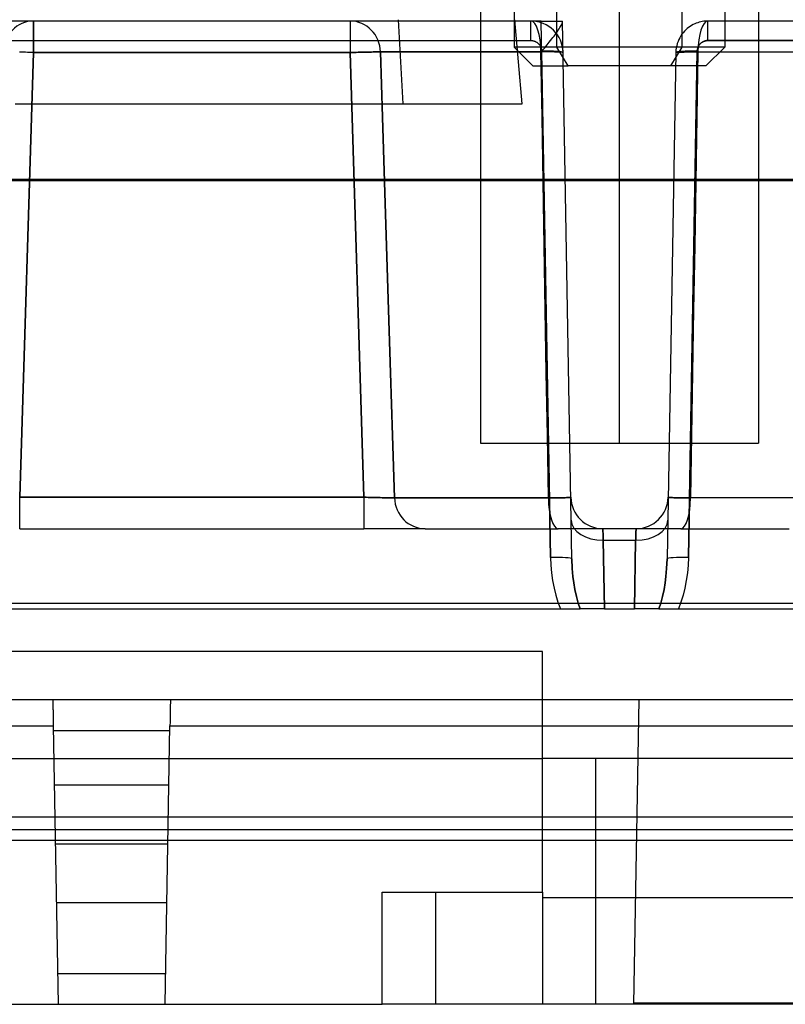
# Model space of a CAD drawing. Units: millimetres. Extents: x -99.5 to -10.3, y -7.6 to 57.6.
# Drawn here: x -59.2 to -41, y -7.6 to 15.8 of the extents above; entities that cross this region are included whole.
import ezdxf

# ---------------------------------------------------------------- set-up
doc = ezdxf.new("R2010")
doc.units = ezdxf.units.MM
doc.layers.add('MAIN-1', color=7, linetype='Continuous')
doc.layers.add('MAIN-2', color=7, linetype='Continuous')

msp = doc.modelspace()

# ---------------------------------------------------------------- linework, layer by layer
at = {"layer": 'MAIN-1'}
for p, q in [((-86.469, 11.983), (-23.604, 11.983)), ((-85.834, 11.956), (-24.345, 11.956)), ((-23.818, 1.904), (-86.36, 1.904)), ((-46.758, 0.759), (-67.23, 0.759)), ((-46.758, -4.956), (-46.758, 0.759)), ((-67.23, -1.781), (-46.758, -1.781)), ((-46.758, -3.178), (-67.23, -3.178)), ((-67.23, -3.469), (-46.758, -3.469)), ((-67.23, -3.723), (-46.758, -3.723)), ((-50.568, -7.623), (-50.568, -4.956)), ((-50.568, -4.956), (-46.758, -4.956)), ((-63.42, -7.623), (-50.568, -7.623)), ((-14.703, -7.623), (-50.568, -7.623))]:
    msp.add_line(p, q, dxfattribs=at)
at = {"layer": 'MAIN-2'}
for p, q in [((-47.429, 31.479), (-47.429, 15.124)), ((-46.415, 15.124), (-46.415, 31.479)), ((-43.443, 15.124), (-43.443, 31.479)), ((-42.429, 31.479), (-42.429, 15.124)), ((-48.231, 17.777), (-48.231, 5.712)), ((-44.929, 5.712), (-44.929, 17.777)), ((-44.929, 5.712), (-44.929, 17.777)), ((-41.627, 17.777), (-41.627, 5.712)), ((-46.79, 15.745), (-63.388, 15.745)), ((-58.85, 14.996), (-58.85, 15.745)), ((-58.85, 15.745), (-58.85, 14.996)), ((-51.328, 15.745), (-51.328, 14.996)), ((-51.328, 15.745), (-51.328, 14.996)), ((-50.187, 15.777), (-50.075, 13.777)), ((-47.239, 13.777), (-47.414, 15.777)), ((-47.031, 15.281), (-47.031, 15.745)), ((-47.031, 15.745), (-47.031, 15.745)), ((-46.567, 2.998), (-46.79, 15.745)), ((-46.79, 15.745), (-46.767, 15.745)), ((-46.767, 15.745), (-46.743, 15.745)), ((-46.743, 15.745), (-46.719, 15.745)), ((-46.719, 15.745), (-46.695, 15.745)), ((-46.695, 15.745), (-46.67, 15.745)), ((-46.67, 15.745), (-46.646, 15.745)), ((-46.646, 15.745), (-46.621, 15.745)), ((-46.621, 15.745), (-46.597, 15.745)), ((-46.597, 15.745), (-46.573, 15.745)), ((-46.573, 15.745), (-46.55, 15.745)), ((-46.55, 15.745), (-46.526, 15.745)), ((-46.526, 15.745), (-46.504, 15.745)), ((-46.504, 15.745), (-46.482, 15.745)), ((-46.482, 15.745), (-46.461, 15.745)), ((-46.461, 15.745), (-46.441, 15.745)), ((-46.441, 15.745), (-46.422, 15.745)), ((-46.422, 15.745), (-46.404, 15.745)), ((-46.404, 15.745), (-46.387, 15.745)), ((-46.387, 15.745), (-46.371, 15.745)), ((-46.371, 15.745), (-46.356, 15.745)), ((-46.356, 15.745), (-46.343, 15.745)), ((-46.343, 15.745), (-46.331, 15.745)), ((-46.331, 15.745), (-46.321, 15.745)), ((-46.321, 15.745), (-46.311, 15.745)), ((-46.311, 15.745), (-46.304, 15.745)), ((-46.304, 15.745), (-46.297, 15.745)), ((-46.302, 15.663), (-46.293, 15.683)), ((-46.297, 15.745), (-46.292, 15.745)), ((-46.293, 15.683), (-46.287, 15.7)), ((-46.292, 15.745), (-46.288, 15.745)), ((-46.288, 15.745), (-46.285, 15.745)), ((-46.287, 15.7), (-46.283, 15.714)), ((-46.285, 15.745), (-46.283, 15.745)), ((-46.283, 15.745), (-46.283, 15.745)), ((-46.283, 15.745), (-46.283, 15.745)), ((-46.06, 2.962), (-46.283, 15.745)), ((-46.283, 15.714), (-46.282, 15.725)), ((-43.105, 15.692), (-43.142, 15.677)), ((-43.069, 15.705), (-43.105, 15.692)), ((-43.033, 15.716), (-43.069, 15.705)), ((-42.997, 15.726), (-43.033, 15.716)), ((-42.962, 15.733), (-42.997, 15.726)), ((-42.927, 15.738), (-42.962, 15.733)), ((-42.893, 15.742), (-42.927, 15.738)), ((-42.859, 15.744), (-42.893, 15.742)), ((-42.827, 15.745), (-42.859, 15.744)), ((-42.827, 15.281), (-42.827, 15.745)), ((-28.488, 15.745), (-42.827, 15.745)), ((-42.827, 15.281), (-42.827, 15.745)), ((-42.827, 15.745), (-42.827, 15.745)), ((-42.827, 15.745), (-42.827, 15.745)), ((-46.46, 15.42), (-46.435, 15.454)), ((-46.435, 15.454), (-46.408, 15.492)), ((-46.408, 15.492), (-46.384, 15.527)), ((-46.384, 15.527), (-46.363, 15.559)), ((-46.363, 15.559), (-46.344, 15.589)), ((-46.344, 15.589), (-46.327, 15.616)), ((-46.327, 15.616), (-46.313, 15.641)), ((-46.313, 15.641), (-46.302, 15.663)), ((-43.415, 15.467), (-43.444, 15.43)), ((-43.384, 15.502), (-43.415, 15.467)), ((-43.352, 15.534), (-43.384, 15.502)), ((-43.319, 15.564), (-43.352, 15.534)), ((-43.285, 15.592), (-43.319, 15.564)), ((-43.25, 15.617), (-43.285, 15.592)), ((-43.214, 15.639), (-43.25, 15.617)), ((-43.178, 15.659), (-43.214, 15.639)), ((-43.142, 15.677), (-43.178, 15.659)), ((-63.147, 15.281), (-47.031, 15.281)), ((-47.031, 15.281), (-47.02, 15.281)), ((-47.02, 15.281), (-47.009, 15.28)), ((-47.009, 15.28), (-46.998, 15.279)), ((-46.998, 15.279), (-46.987, 15.277)), ((-46.987, 15.277), (-46.976, 15.275)), ((-46.976, 15.275), (-46.965, 15.272)), ((-46.965, 15.272), (-46.954, 15.269)), ((-46.954, 15.269), (-46.943, 15.265)), ((-46.943, 15.265), (-46.933, 15.261)), ((-46.933, 15.261), (-46.922, 15.256)), ((-46.922, 15.256), (-46.912, 15.251)), ((-46.912, 15.251), (-46.903, 15.246)), ((-46.903, 15.246), (-46.893, 15.24)), ((-46.893, 15.24), (-46.884, 15.234)), ((-46.884, 15.234), (-46.875, 15.227)), ((-46.875, 15.227), (-46.866, 15.22)), ((-46.866, 15.22), (-46.858, 15.212)), ((-46.858, 15.212), (-46.849, 15.204)), ((-46.625, 15.209), (-46.6, 15.24)), ((-46.6, 15.24), (-46.568, 15.28)), ((-46.568, 15.28), (-46.538, 15.318)), ((-46.538, 15.318), (-46.51, 15.354)), ((-46.51, 15.354), (-46.484, 15.388)), ((-46.484, 15.388), (-46.46, 15.42)), ((-43.538, 15.256), (-43.555, 15.208)), ((-43.518, 15.303), (-43.538, 15.256)), ((-43.496, 15.348), (-43.518, 15.303)), ((-43.471, 15.39), (-43.496, 15.348)), ((-43.444, 15.43), (-43.471, 15.39)), ((-43.001, 15.212), (-43.009, 15.204)), ((-43.009, 15.204), (-43.001, 15.212)), ((-42.992, 15.22), (-43.001, 15.212)), ((-43.001, 15.212), (-42.992, 15.22)), ((-42.984, 15.227), (-42.992, 15.22)), ((-42.992, 15.22), (-42.984, 15.227)), ((-42.975, 15.234), (-42.984, 15.227)), ((-42.984, 15.227), (-42.975, 15.234)), ((-42.965, 15.24), (-42.975, 15.234)), ((-42.975, 15.234), (-42.965, 15.24)), ((-42.956, 15.246), (-42.965, 15.24)), ((-42.965, 15.24), (-42.956, 15.246)), ((-42.946, 15.251), (-42.956, 15.246)), ((-42.956, 15.246), (-42.946, 15.251)), ((-42.936, 15.256), (-42.946, 15.251)), ((-42.946, 15.251), (-42.936, 15.256)), ((-42.925, 15.261), (-42.936, 15.256)), ((-42.936, 15.256), (-42.925, 15.261)), ((-42.915, 15.265), (-42.925, 15.261)), ((-42.925, 15.261), (-42.915, 15.265)), ((-42.904, 15.269), (-42.915, 15.265)), ((-42.915, 15.265), (-42.904, 15.269)), ((-42.894, 15.272), (-42.904, 15.269)), ((-42.904, 15.269), (-42.894, 15.272)), ((-42.883, 15.275), (-42.894, 15.272)), ((-42.894, 15.272), (-42.883, 15.275)), ((-42.872, 15.277), (-42.883, 15.275)), ((-42.883, 15.275), (-42.872, 15.277)), ((-42.86, 15.279), (-42.872, 15.277)), ((-42.872, 15.277), (-42.86, 15.279)), ((-42.849, 15.28), (-42.86, 15.279)), ((-42.86, 15.279), (-42.849, 15.28)), ((-42.838, 15.281), (-42.849, 15.28)), ((-42.849, 15.28), (-42.838, 15.281)), ((-42.827, 15.281), (-42.838, 15.281)), ((-42.838, 15.281), (-42.827, 15.281)), ((-28.488, 15.281), (-42.827, 15.281)), ((-42.827, 15.281), (-28.488, 15.281)), ((-59.139, 15.004), (-59.185, 15.005)), ((-59.142, 15.004), (-59.184, 15.005)), ((-58.85, 14.996), (-59.178, 4.429)), ((-59.178, 4.429), (-58.85, 14.996)), ((-59.094, 15.003), (-59.142, 15.004)), ((-59.091, 15.003), (-59.139, 15.004)), ((-59.04, 15.002), (-59.094, 15.003)), ((-59.042, 15.002), (-59.091, 15.003)), ((-58.994, 15), (-59.042, 15.002)), ((-58.982, 15), (-59.04, 15.002)), ((-58.945, 14.999), (-58.994, 15)), ((-58.918, 14.998), (-58.982, 15)), ((-58.897, 14.998), (-58.945, 14.999)), ((-58.85, 14.996), (-58.918, 14.998)), ((-58.85, 14.996), (-58.897, 14.998)), ((-51.328, 14.996), (-58.85, 14.996)), ((-58.85, 14.996), (-51.328, 14.996)), ((-51.281, 14.998), (-51.328, 14.996)), ((-51.328, 14.996), (-51.281, 14.998)), ((-51, 4.429), (-51.328, 14.996)), ((-51.328, 14.996), (-51, 4.429)), ((-51.233, 14.999), (-51.281, 14.998)), ((-51.281, 14.998), (-51.233, 14.999)), ((-51.184, 15), (-51.233, 14.999)), ((-51.233, 14.999), (-51.184, 15)), ((-51.136, 15.002), (-51.184, 15)), ((-51.184, 15), (-51.136, 15.002)), ((-51.087, 15.003), (-51.136, 15.002)), ((-51.136, 15.002), (-51.087, 15.003)), ((-51.04, 15.004), (-51.087, 15.003)), ((-51.087, 15.003), (-51.04, 15.004)), ((-50.993, 15.005), (-51.04, 15.004)), ((-51.04, 15.004), (-50.993, 15.005)), ((-50.947, 15.006), (-50.993, 15.005)), ((-50.993, 15.005), (-50.947, 15.006)), ((-50.903, 15.007), (-50.947, 15.006)), ((-50.947, 15.006), (-50.903, 15.007)), ((-50.861, 15.008), (-50.903, 15.007)), ((-50.903, 15.007), (-50.861, 15.008)), ((-50.821, 15.008), (-50.861, 15.008)), ((-50.861, 15.008), (-50.821, 15.008)), ((-50.784, 15.009), (-50.821, 15.008)), ((-50.821, 15.008), (-50.784, 15.009)), ((-50.749, 15.009), (-50.784, 15.009)), ((-50.784, 15.009), (-50.749, 15.009)), ((-50.717, 15.01), (-50.749, 15.009)), ((-50.749, 15.009), (-50.717, 15.01)), ((-50.689, 15.01), (-50.717, 15.01)), ((-50.717, 15.01), (-50.689, 15.01)), ((-50.663, 15.01), (-50.689, 15.01)), ((-50.689, 15.01), (-50.663, 15.01)), ((-50.641, 15.01), (-50.663, 15.01)), ((-50.663, 15.01), (-50.641, 15.01)), ((-50.621, 15.01), (-50.641, 15.01)), ((-50.641, 15.01), (-50.621, 15.01)), ((-50.605, 15.009), (-50.621, 15.01)), ((-50.621, 15.01), (-50.605, 15.009)), ((-46.794, 15.009), (-50.605, 15.009)), ((-50.605, 15.009), (-50.556, 13.46)), ((-50.605, 15.009), (-46.794, 15.009)), ((-50.556, 13.46), (-50.605, 15.009)), ((-43.443, 15.124), (-47.429, 15.124)), ((-47.429, 15.124), (-46.984, 14.679)), ((-46.849, 15.204), (-46.842, 15.196)), ((-46.842, 15.196), (-46.835, 15.187)), ((-46.835, 15.187), (-46.828, 15.179)), ((-46.828, 15.179), (-46.821, 15.169)), ((-46.821, 15.169), (-46.815, 15.16)), ((-46.815, 15.16), (-46.809, 15.15)), ((-46.809, 15.15), (-46.804, 15.14)), ((-46.804, 15.14), (-46.799, 15.13)), ((-46.799, 15.13), (-46.795, 15.12)), ((-46.795, 15.12), (-46.791, 15.109)), ((-46.794, 15.009), (-46.751, 15.058)), ((-46.742, 15.01), (-46.794, 15.009)), ((-46.768, 13.46), (-46.794, 15.009)), ((-46.794, 15.009), (-46.768, 13.46)), ((-46.791, 15.109), (-46.788, 15.098)), ((-46.788, 15.098), (-46.785, 15.087)), ((-46.785, 15.087), (-46.782, 15.076)), ((-46.782, 15.076), (-46.78, 15.065)), ((-46.78, 15.065), (-46.779, 15.054)), ((-46.779, 15.054), (-46.778, 15.043)), ((-46.778, 15.043), (-46.778, 15.032)), ((-46.778, 15.032), (-46.567, 2.998)), ((-46.751, 15.058), (-46.713, 15.103)), ((-46.694, 15.01), (-46.742, 15.01)), ((-46.713, 15.103), (-46.68, 15.143)), ((-46.65, 15.01), (-46.694, 15.01)), ((-46.68, 15.143), (-46.65, 15.178)), ((-46.65, 15.178), (-46.625, 15.209)), ((-46.61, 15.01), (-46.65, 15.01)), ((-46.573, 15.01), (-46.61, 15.01)), ((-46.54, 15.01), (-46.573, 15.01)), ((-46.511, 15.009), (-46.54, 15.01)), ((-46.484, 15.009), (-46.511, 15.009)), ((-46.461, 15.008), (-46.484, 15.009)), ((-46.44, 15.008), (-46.461, 15.008)), ((-46.423, 15.008), (-46.44, 15.008)), ((-46.399, 15.007), (-46.423, 15.008)), ((-42.429, 15.124), (-46.415, 15.124)), ((-46.151, 14.679), (-46.415, 15.124)), ((-46.371, 15.006), (-46.399, 15.007)), ((-46.349, 15.005), (-46.371, 15.006)), ((-46.331, 15.004), (-46.349, 15.005)), ((-46.318, 15.004), (-46.331, 15.004)), ((-46.307, 15.003), (-46.318, 15.004)), ((-46.294, 15.002), (-46.307, 15.003)), ((-46.285, 15.001), (-46.294, 15.002)), ((-46.279, 15), (-46.285, 15.001)), ((-46.273, 14.998), (-46.279, 15)), ((-46.271, 14.997), (-46.273, 14.998)), ((-46.27, 14.996), (-46.271, 14.997)), ((-46.27, 14.996), (-46.27, 14.996)), ((-43.589, 14.996), (-43.799, 2.962)), ((-43.707, 14.679), (-43.443, 15.124)), ((-43.586, 15.051), (-43.589, 14.996)), ((-43.589, 14.996), (-43.587, 14.998)), ((-43.589, 14.996), (-43.588, 14.997)), ((-43.589, 14.996), (-43.589, 14.996)), ((-43.589, 14.996), (-43.589, 14.996)), ((-43.588, 14.997), (-43.585, 14.998)), ((-43.587, 14.998), (-43.582, 14.999)), ((-43.579, 15.105), (-43.586, 15.051)), ((-43.585, 14.998), (-43.579, 15)), ((-43.582, 14.999), (-43.575, 15)), ((-43.568, 15.157), (-43.579, 15.105)), ((-43.579, 15), (-43.574, 15.001)), ((-43.575, 15), (-43.564, 15.002)), ((-43.574, 15.001), (-43.564, 15.002)), ((-43.555, 15.208), (-43.568, 15.157)), ((-43.564, 15.002), (-43.551, 15.003)), ((-43.564, 15.002), (-43.549, 15.003)), ((-43.551, 15.003), (-43.541, 15.004)), ((-43.549, 15.003), (-43.532, 15.004)), ((-43.541, 15.004), (-43.527, 15.004)), ((-43.532, 15.004), (-43.51, 15.005)), ((-43.527, 15.004), (-43.509, 15.005)), ((-43.51, 15.005), (-43.486, 15.006)), ((-43.509, 15.005), (-43.487, 15.006)), ((-43.487, 15.006), (-43.46, 15.007)), ((-43.486, 15.006), (-43.459, 15.007)), ((-43.46, 15.007), (-43.436, 15.008)), ((-43.459, 15.007), (-43.428, 15.008)), ((-43.436, 15.008), (-43.418, 15.008)), ((-43.428, 15.008), (-43.395, 15.008)), ((-43.418, 15.008), (-43.397, 15.008)), ((-43.397, 15.008), (-43.374, 15.009)), ((-43.395, 15.008), (-43.359, 15.009)), ((-43.374, 15.009), (-43.348, 15.009)), ((-43.359, 15.009), (-43.321, 15.009)), ((-43.348, 15.009), (-43.318, 15.01)), ((-43.321, 15.009), (-43.281, 15.01)), ((-43.318, 15.01), (-43.285, 15.01)), ((-43.081, 15.032), (-43.291, 2.998)), ((-43.291, 2.998), (-43.081, 15.032)), ((-43.285, 15.01), (-43.249, 15.01)), ((-43.281, 15.01), (-43.24, 15.01)), ((-43.249, 15.01), (-43.208, 15.01)), ((-43.24, 15.01), (-43.197, 15.01)), ((-43.208, 15.01), (-43.164, 15.01)), ((-43.197, 15.01), (-43.153, 15.01)), ((-43.164, 15.01), (-43.116, 15.01)), ((-43.153, 15.01), (-43.109, 15.01)), ((-43.116, 15.01), (-43.064, 15.009)), ((-43.109, 15.01), (-43.064, 15.009)), ((-43.064, 15.009), (-43.09, 13.46)), ((-43.09, 13.46), (-43.064, 15.009)), ((-43.08, 15.043), (-43.081, 15.032)), ((-43.081, 15.032), (-43.08, 15.043)), ((-43.079, 15.054), (-43.08, 15.043)), ((-43.08, 15.043), (-43.079, 15.054)), ((-43.078, 15.065), (-43.079, 15.054)), ((-43.079, 15.054), (-43.078, 15.065)), ((-43.076, 15.076), (-43.078, 15.065)), ((-43.078, 15.065), (-43.076, 15.076)), ((-43.073, 15.087), (-43.076, 15.076)), ((-43.076, 15.076), (-43.073, 15.087)), ((-43.07, 15.098), (-43.073, 15.087)), ((-43.073, 15.087), (-43.07, 15.098)), ((-43.067, 15.109), (-43.07, 15.098)), ((-43.07, 15.098), (-43.067, 15.109)), ((-43.063, 15.12), (-43.067, 15.109)), ((-43.067, 15.109), (-43.063, 15.12)), ((-43.064, 15.009), (-38.955, 15.009)), ((-43.059, 15.13), (-43.063, 15.12)), ((-43.063, 15.12), (-43.059, 15.13)), ((-43.054, 15.14), (-43.059, 15.13)), ((-43.059, 15.13), (-43.054, 15.14)), ((-43.049, 15.15), (-43.054, 15.14)), ((-43.054, 15.14), (-43.049, 15.15)), ((-43.043, 15.16), (-43.049, 15.15)), ((-43.049, 15.15), (-43.043, 15.16)), ((-43.037, 15.169), (-43.043, 15.16)), ((-43.043, 15.16), (-43.037, 15.169)), ((-43.031, 15.179), (-43.037, 15.169)), ((-43.037, 15.169), (-43.031, 15.179)), ((-43.024, 15.187), (-43.031, 15.179)), ((-43.031, 15.179), (-43.024, 15.187)), ((-43.016, 15.196), (-43.024, 15.187)), ((-43.024, 15.187), (-43.016, 15.196)), ((-43.009, 15.204), (-43.016, 15.196)), ((-43.016, 15.196), (-43.009, 15.204)), ((-42.874, 14.679), (-42.429, 15.124)), ((-46.984, 14.679), (-46.151, 14.679)), ((-42.874, 14.679), (-46.151, 14.679)), ((-59.284, 13.777), (-58.982, 13.777)), ((-58.982, 13.777), (-58.672, 13.777)), ((-58.672, 13.777), (-58.355, 13.777)), ((-58.355, 13.777), (-58.032, 13.777)), ((-58.032, 13.777), (-57.702, 13.777)), ((-57.702, 13.777), (-57.368, 13.777)), ((-57.368, 13.777), (-57.028, 13.777)), ((-57.028, 13.777), (-56.685, 13.777)), ((-56.685, 13.777), (-56.339, 13.777)), ((-56.339, 13.777), (-55.99, 13.777)), ((-55.99, 13.777), (-55.639, 13.777)), ((-55.639, 13.777), (-55.287, 13.777)), ((-55.287, 13.777), (-54.935, 13.777)), ((-54.935, 13.777), (-54.583, 13.777)), ((-54.583, 13.777), (-54.232, 13.777)), ((-54.232, 13.777), (-53.883, 13.777)), ((-53.883, 13.777), (-53.536, 13.777)), ((-53.536, 13.777), (-53.192, 13.777)), ((-53.192, 13.777), (-52.852, 13.777)), ((-52.852, 13.777), (-52.517, 13.777)), ((-52.517, 13.777), (-52.187, 13.777)), ((-52.187, 13.777), (-51.863, 13.777)), ((-51.863, 13.777), (-51.545, 13.777)), ((-51.545, 13.777), (-51.234, 13.777)), ((-51.234, 13.777), (-50.931, 13.777)), ((-50.931, 13.777), (-50.637, 13.777)), ((-50.637, 13.777), (-50.351, 13.777)), ((-50.351, 13.777), (-50.075, 13.777)), ((-50.075, 13.777), (-49.801, 13.777)), ((-49.801, 13.777), (-49.539, 13.777)), ((-49.539, 13.777), (-49.289, 13.777)), ((-49.289, 13.777), (-49.051, 13.777)), ((-49.051, 13.777), (-48.826, 13.777)), ((-48.826, 13.777), (-48.614, 13.777)), ((-48.614, 13.777), (-48.415, 13.777)), ((-48.415, 13.777), (-48.231, 13.777)), ((-48.231, 13.777), (-48.062, 13.777)), ((-48.062, 13.777), (-47.908, 13.777)), ((-47.908, 13.777), (-47.77, 13.777)), ((-47.77, 13.777), (-47.647, 13.777)), ((-47.647, 13.777), (-47.539, 13.777)), ((-47.539, 13.777), (-47.448, 13.777)), ((-47.448, 13.777), (-47.373, 13.777)), ((-47.373, 13.777), (-47.314, 13.777)), ((-47.314, 13.777), (-47.273, 13.777)), ((-47.273, 13.777), (-47.248, 13.777)), ((-47.248, 13.777), (-47.239, 13.777)), ((-50.556, 13.46), (-50.508, 11.923)), ((-50.508, 11.923), (-50.556, 13.46)), ((-46.742, 11.923), (-46.768, 13.46)), ((-46.768, 13.46), (-46.742, 11.923)), ((-43.09, 13.46), (-43.116, 11.923)), ((-43.116, 11.923), (-43.09, 13.46)), ((-86.469, 11.983), (-23.604, 11.983)), ((-50.508, 11.923), (-50.461, 10.398)), ((-50.461, 10.398), (-50.508, 11.923)), ((-46.717, 10.398), (-46.742, 11.923)), ((-46.742, 11.923), (-46.717, 10.398)), ((-43.116, 11.923), (-43.141, 10.398)), ((-43.141, 10.398), (-43.116, 11.923)), ((-50.461, 10.398), (-50.413, 8.884)), ((-50.413, 8.884), (-50.461, 10.398)), ((-46.692, 8.884), (-46.717, 10.398)), ((-46.717, 10.398), (-46.692, 8.884)), ((-43.141, 10.398), (-43.167, 8.884)), ((-43.167, 8.884), (-43.141, 10.398)), ((-50.413, 8.884), (-50.366, 7.383)), ((-50.366, 7.383), (-50.413, 8.884)), ((-46.667, 7.383), (-46.692, 8.884)), ((-46.692, 8.884), (-46.667, 7.383)), ((-43.167, 8.884), (-43.192, 7.383)), ((-43.192, 7.383), (-43.167, 8.884)), ((-50.366, 7.383), (-50.32, 5.893)), ((-50.32, 5.893), (-50.366, 7.383)), ((-46.642, 5.893), (-46.667, 7.383)), ((-46.667, 7.383), (-46.642, 5.893)), ((-43.192, 7.383), (-43.216, 5.893)), ((-43.216, 5.893), (-43.192, 7.383)), ((-50.32, 5.893), (-50.273, 4.415)), ((-50.273, 4.415), (-50.32, 5.893)), ((-46.617, 4.415), (-46.642, 5.893)), ((-46.642, 5.893), (-46.617, 4.415)), ((-43.216, 5.893), (-43.241, 4.415)), ((-43.241, 4.415), (-43.216, 5.893)), ((-48.231, 5.712), (-44.929, 5.712)), ((-44.929, 5.712), (-41.627, 5.712)), ((-59.178, 4.429), (-51, 4.429)), ((-59.178, 3.68), (-59.178, 4.429)), ((-51, 4.429), (-59.178, 4.429)), ((-59.178, 3.68), (-59.178, 4.429)), ((-51, 4.429), (-51, 3.68)), ((-50.949, 4.427), (-51, 4.429)), ((-51, 4.429), (-50.949, 4.427)), ((-51, 4.429), (-51, 3.68)), ((-50.899, 4.425), (-50.949, 4.427)), ((-50.949, 4.427), (-50.899, 4.425)), ((-50.849, 4.424), (-50.899, 4.425)), ((-50.899, 4.425), (-50.849, 4.424)), ((-50.8, 4.423), (-50.849, 4.424)), ((-50.849, 4.424), (-50.799, 4.423)), ((-50.751, 4.422), (-50.8, 4.423)), ((-50.799, 4.423), (-50.751, 4.422)), ((-50.704, 4.42), (-50.751, 4.422)), ((-50.751, 4.422), (-50.704, 4.42)), ((-50.658, 4.419), (-50.704, 4.42)), ((-50.704, 4.42), (-50.658, 4.419)), ((-50.613, 4.418), (-50.658, 4.419)), ((-50.658, 4.419), (-50.613, 4.418)), ((-50.57, 4.417), (-50.613, 4.418)), ((-50.613, 4.418), (-50.57, 4.417)), ((-50.529, 4.417), (-50.57, 4.417)), ((-50.57, 4.417), (-50.529, 4.417)), ((-50.49, 4.416), (-50.529, 4.417)), ((-50.529, 4.417), (-50.49, 4.416)), ((-50.454, 4.416), (-50.49, 4.416)), ((-50.49, 4.416), (-50.454, 4.416)), ((-50.42, 4.415), (-50.454, 4.416)), ((-50.454, 4.416), (-50.42, 4.415)), ((-50.388, 4.415), (-50.42, 4.415)), ((-50.42, 4.415), (-50.388, 4.415)), ((-50.359, 4.415), (-50.388, 4.415)), ((-50.388, 4.415), (-50.359, 4.415)), ((-50.333, 4.415), (-50.359, 4.415)), ((-50.359, 4.415), (-50.333, 4.415)), ((-50.31, 4.415), (-50.333, 4.415)), ((-50.333, 4.415), (-50.31, 4.415)), ((-50.29, 4.415), (-50.31, 4.415)), ((-50.31, 4.415), (-50.29, 4.415)), ((-50.273, 4.415), (-50.29, 4.415)), ((-50.29, 4.415), (-50.273, 4.415)), ((-50.273, 4.415), (-46.617, 4.415)), ((-46.617, 4.415), (-50.273, 4.415)), ((-46.569, 4.415), (-46.617, 4.415)), ((-46.617, 4.415), (-46.569, 4.415)), ((-46.523, 4.415), (-46.569, 4.415)), ((-46.569, 4.415), (-46.523, 4.415)), ((-46.478, 4.415), (-46.523, 4.415)), ((-46.523, 4.415), (-46.478, 4.415)), ((-46.434, 4.415), (-46.478, 4.415)), ((-46.478, 4.415), (-46.434, 4.415)), ((-46.393, 4.415), (-46.434, 4.415)), ((-46.434, 4.415), (-46.393, 4.415)), ((-46.353, 4.415), (-46.393, 4.415)), ((-46.393, 4.415), (-46.353, 4.415)), ((-46.315, 4.416), (-46.353, 4.415)), ((-46.353, 4.415), (-46.315, 4.416)), ((-46.28, 4.416), (-46.315, 4.416)), ((-46.315, 4.416), (-46.28, 4.416)), ((-46.248, 4.417), (-46.28, 4.416)), ((-46.28, 4.416), (-46.248, 4.417)), ((-46.218, 4.417), (-46.248, 4.417)), ((-46.248, 4.417), (-46.218, 4.417)), ((-46.19, 4.418), (-46.218, 4.417)), ((-46.218, 4.417), (-46.19, 4.418)), ((-46.166, 4.419), (-46.19, 4.418)), ((-46.19, 4.418), (-46.166, 4.419)), ((-46.145, 4.42), (-46.166, 4.419)), ((-46.166, 4.419), (-46.145, 4.42)), ((-46.127, 4.422), (-46.145, 4.42)), ((-46.145, 4.42), (-46.127, 4.422)), ((-46.112, 4.423), (-46.127, 4.422)), ((-46.127, 4.422), (-46.112, 4.423)), ((-46.1, 4.424), (-46.112, 4.423)), ((-46.112, 4.423), (-46.1, 4.424)), ((-46.092, 4.425), (-46.1, 4.424)), ((-46.1, 4.424), (-46.092, 4.425)), ((-46.087, 4.427), (-46.092, 4.425)), ((-46.092, 4.425), (-46.087, 4.427)), ((-46.085, 4.429), (-46.087, 4.427)), ((-46.087, 4.427), (-46.085, 4.429)), ((-46.085, 4.429), (-46.085, 4.429)), ((-46.085, 4.429), (-46.085, 4.429)), ((-43.773, 4.429), (-43.773, 4.429)), ((-43.773, 4.429), (-43.773, 4.429)), ((-43.771, 4.427), (-43.773, 4.429)), ((-43.773, 4.429), (-43.771, 4.427)), ((-43.766, 4.425), (-43.771, 4.427)), ((-43.771, 4.427), (-43.766, 4.425)), ((-43.758, 4.424), (-43.766, 4.425)), ((-43.766, 4.425), (-43.758, 4.424)), ((-43.746, 4.423), (-43.758, 4.424)), ((-43.758, 4.424), (-43.746, 4.423)), ((-43.731, 4.422), (-43.746, 4.423)), ((-43.746, 4.423), (-43.731, 4.422)), ((-43.713, 4.42), (-43.731, 4.422)), ((-43.731, 4.422), (-43.713, 4.42)), ((-43.692, 4.419), (-43.713, 4.42)), ((-43.713, 4.42), (-43.692, 4.419)), ((-43.668, 4.418), (-43.692, 4.419)), ((-43.692, 4.419), (-43.668, 4.418)), ((-43.641, 4.417), (-43.668, 4.418)), ((-43.668, 4.418), (-43.641, 4.417)), ((-43.611, 4.417), (-43.641, 4.417)), ((-43.641, 4.417), (-43.611, 4.417)), ((-43.578, 4.416), (-43.611, 4.417)), ((-43.611, 4.417), (-43.578, 4.416)), ((-43.543, 4.416), (-43.578, 4.416)), ((-43.578, 4.416), (-43.543, 4.416)), ((-43.505, 4.415), (-43.543, 4.416)), ((-43.543, 4.416), (-43.505, 4.415)), ((-43.466, 4.415), (-43.505, 4.415)), ((-43.505, 4.415), (-43.465, 4.415)), ((-43.424, 4.415), (-43.466, 4.415)), ((-43.465, 4.415), (-43.424, 4.415)), ((-43.381, 4.415), (-43.424, 4.415)), ((-43.424, 4.415), (-43.38, 4.415)), ((-43.336, 4.415), (-43.381, 4.415)), ((-43.38, 4.415), (-43.335, 4.415)), ((-43.289, 4.415), (-43.336, 4.415)), ((-43.335, 4.415), (-43.289, 4.415)), ((-43.241, 4.415), (-43.289, 4.415)), ((-43.289, 4.415), (-43.241, 4.415)), ((-39.325, 4.415), (-43.241, 4.415)), ((-59.178, 3.68), (-51, 3.68)), ((-50.898, 3.68), (-51, 3.68)), ((-50.798, 3.68), (-50.898, 3.68)), ((-50.698, 3.68), (-50.798, 3.68)), ((-50.599, 3.68), (-50.698, 3.68)), ((-50.501, 3.68), (-50.599, 3.68)), ((-50.406, 3.68), (-50.501, 3.68)), ((-50.314, 3.68), (-50.406, 3.68)), ((-50.225, 3.68), (-50.314, 3.68)), ((-50.14, 3.68), (-50.225, 3.68)), ((-50.058, 3.68), (-50.14, 3.68)), ((-49.981, 3.68), (-50.058, 3.68)), ((-49.908, 3.68), (-49.981, 3.68)), ((-49.84, 3.68), (-49.908, 3.68)), ((-49.776, 3.68), (-49.84, 3.68)), ((-49.719, 3.68), (-49.776, 3.68)), ((-49.667, 3.68), (-49.719, 3.68)), ((-49.621, 3.68), (-49.667, 3.68)), ((-49.581, 3.68), (-49.621, 3.68)), ((-49.547, 3.68), (-49.581, 3.68)), ((-49.547, 3.68), (-49.47, 3.68)), ((-49.47, 3.68), (-49.382, 3.68)), ((-49.382, 3.68), (-49.281, 3.68)), ((-49.281, 3.68), (-49.169, 3.68)), ((-49.169, 3.68), (-49.045, 3.68)), ((-49.045, 3.68), (-48.91, 3.68)), ((-48.91, 3.68), (-48.764, 3.68)), ((-48.764, 3.68), (-48.607, 3.68)), ((-48.607, 3.68), (-48.44, 3.68)), ((-48.44, 3.68), (-48.264, 3.68)), ((-48.264, 3.68), (-48.079, 3.68)), ((-48.079, 3.68), (-47.887, 3.68)), ((-47.887, 3.68), (-47.687, 3.68)), ((-47.687, 3.68), (-47.48, 3.68)), ((-47.48, 3.68), (-47.269, 3.68)), ((-47.269, 3.68), (-47.053, 3.68)), ((-47.053, 3.68), (-46.834, 3.68)), ((-46.834, 3.68), (-46.611, 3.68)), ((-46.611, 3.68), (-46.388, 3.68)), ((-46.292, 3.68), (-46.388, 3.68)), ((-46.199, 3.68), (-46.292, 3.68)), ((-46.109, 3.68), (-46.199, 3.68)), ((-46.021, 3.68), (-46.109, 3.68)), ((-45.937, 3.68), (-46.021, 3.68)), ((-45.857, 3.68), (-45.937, 3.68)), ((-45.782, 3.68), (-45.857, 3.68)), ((-45.713, 3.68), (-45.782, 3.68)), ((-45.648, 3.68), (-45.713, 3.68)), ((-45.588, 3.68), (-45.648, 3.68)), ((-45.534, 3.68), (-45.588, 3.68)), ((-45.485, 3.68), (-45.534, 3.68)), ((-45.443, 3.68), (-45.485, 3.68)), ((-45.407, 3.68), (-45.443, 3.68)), ((-45.377, 3.68), (-45.407, 3.68)), ((-45.353, 3.68), (-45.377, 3.68)), ((-45.337, 3.68), (-45.353, 3.68)), ((-45.327, 3.68), (-45.337, 3.68)), ((-45.323, 3.68), (-45.327, 3.68)), ((-45.323, 3.68), (-45.323, 3.679)), ((-45.323, 3.68), (-45.323, 3.68)), ((-45.323, 3.68), (-45.323, 3.68)), ((-45.323, 3.679), (-45.323, 3.68)), ((-44.535, 3.68), (-45.323, 3.68)), ((-45.323, 3.679), (-45.323, 3.677)), ((-45.323, 3.677), (-45.323, 3.679)), ((-45.323, 3.677), (-45.323, 3.673)), ((-45.323, 3.673), (-45.323, 3.677)), ((-45.323, 3.673), (-45.323, 3.667)), ((-45.323, 3.667), (-45.323, 3.673)), ((-45.323, 3.667), (-45.323, 3.66)), ((-45.323, 3.66), (-45.323, 3.667)), ((-45.323, 3.66), (-45.322, 3.651)), ((-45.322, 3.651), (-45.323, 3.66)), ((-45.322, 3.651), (-45.322, 3.641)), ((-45.322, 3.641), (-45.322, 3.651)), ((-45.322, 3.641), (-45.321, 3.629)), ((-45.321, 3.629), (-45.322, 3.641)), ((-45.321, 3.629), (-45.321, 3.616)), ((-45.321, 3.616), (-45.321, 3.629)), ((-45.321, 3.616), (-45.321, 3.601)), ((-45.321, 3.601), (-45.321, 3.616)), ((-45.321, 3.601), (-45.32, 3.585)), ((-45.32, 3.585), (-45.321, 3.601)), ((-45.32, 3.585), (-45.319, 3.567)), ((-45.319, 3.567), (-45.32, 3.585)), ((-45.319, 3.567), (-45.319, 3.548)), ((-45.319, 3.548), (-45.319, 3.567)), ((-45.319, 3.548), (-45.318, 3.528)), ((-45.318, 3.528), (-45.319, 3.548)), ((-45.318, 3.528), (-45.317, 3.506)), ((-45.317, 3.506), (-45.318, 3.528)), ((-44.541, 3.506), (-44.54, 3.528)), ((-44.54, 3.528), (-44.541, 3.506)), ((-44.54, 3.548), (-44.539, 3.567)), ((-44.539, 3.567), (-44.54, 3.548)), ((-44.54, 3.528), (-44.54, 3.548)), ((-44.54, 3.548), (-44.54, 3.528)), ((-44.539, 3.567), (-44.538, 3.585)), ((-44.538, 3.585), (-44.539, 3.567)), ((-44.538, 3.601), (-44.537, 3.616)), ((-44.537, 3.616), (-44.538, 3.601)), ((-44.538, 3.585), (-44.538, 3.601)), ((-44.538, 3.601), (-44.538, 3.585)), ((-44.537, 3.629), (-44.536, 3.641)), ((-44.536, 3.641), (-44.537, 3.629)), ((-44.537, 3.616), (-44.537, 3.629)), ((-44.537, 3.629), (-44.537, 3.616)), ((-44.536, 3.66), (-44.535, 3.667)), ((-44.535, 3.667), (-44.536, 3.66)), ((-44.536, 3.651), (-44.536, 3.66)), ((-44.536, 3.66), (-44.536, 3.651)), ((-44.536, 3.641), (-44.536, 3.651)), ((-44.536, 3.651), (-44.536, 3.641)), ((-44.535, 3.68), (-44.535, 3.68)), ((-44.535, 3.679), (-44.535, 3.68)), ((-44.535, 3.68), (-44.535, 3.679)), ((-44.535, 3.68), (-44.535, 3.68)), ((-44.532, 3.68), (-44.535, 3.68)), ((-44.535, 3.677), (-44.535, 3.679)), ((-44.535, 3.679), (-44.535, 3.677)), ((-44.535, 3.673), (-44.535, 3.677)), ((-44.535, 3.677), (-44.535, 3.673)), ((-44.535, 3.667), (-44.535, 3.673)), ((-44.535, 3.673), (-44.535, 3.667)), ((-44.521, 3.68), (-44.532, 3.68)), ((-44.505, 3.68), (-44.521, 3.68)), ((-44.481, 3.68), (-44.505, 3.68)), ((-44.45, 3.68), (-44.481, 3.68)), ((-44.414, 3.68), (-44.45, 3.68)), ((-44.372, 3.68), (-44.414, 3.68)), ((-44.323, 3.68), (-44.372, 3.68)), ((-44.269, 3.68), (-44.323, 3.68)), ((-44.209, 3.68), (-44.269, 3.68)), ((-44.144, 3.68), (-44.209, 3.68)), ((-44.074, 3.68), (-44.144, 3.68)), ((-43.999, 3.68), (-44.074, 3.68)), ((-43.919, 3.68), (-43.999, 3.68)), ((-43.836, 3.68), (-43.919, 3.68)), ((-43.749, 3.68), (-43.836, 3.68)), ((-43.659, 3.68), (-43.749, 3.68)), ((-43.566, 3.68), (-43.659, 3.68)), ((-43.47, 3.68), (-43.566, 3.68)), ((-43.47, 3.68), (-43.209, 3.68)), ((-43.209, 3.68), (-42.942, 3.68)), ((-42.942, 3.68), (-42.672, 3.68)), ((-42.672, 3.68), (-42.401, 3.68)), ((-42.401, 3.68), (-42.131, 3.68)), ((-42.131, 3.68), (-41.864, 3.68)), ((-41.864, 3.68), (-41.604, 3.68)), ((-41.604, 3.68), (-41.353, 3.68)), ((-41.353, 3.68), (-41.116, 3.68)), ((-41.116, 3.68), (-40.895, 3.68)), ((-45.317, 3.506), (-45.316, 3.483)), ((-45.316, 3.483), (-45.317, 3.506)), ((-45.316, 3.483), (-45.316, 3.459)), ((-45.316, 3.459), (-45.316, 3.483)), ((-45.316, 3.459), (-45.315, 3.434)), ((-45.315, 3.434), (-45.316, 3.459)), ((-45.315, 3.434), (-45.314, 3.408)), ((-45.314, 3.408), (-45.315, 3.434)), ((-45.285, 1.775), (-45.314, 3.408)), ((-45.314, 3.408), (-44.544, 3.408)), ((-45.314, 3.408), (-44.544, 3.408)), ((-45.314, 3.408), (-45.285, 1.775)), ((-44.544, 3.408), (-44.573, 1.775)), ((-44.573, 1.775), (-44.544, 3.408)), ((-44.544, 3.408), (-44.543, 3.434)), ((-44.543, 3.434), (-44.544, 3.408)), ((-44.543, 3.459), (-44.542, 3.483)), ((-44.542, 3.483), (-44.543, 3.459)), ((-44.543, 3.434), (-44.543, 3.459)), ((-44.543, 3.459), (-44.543, 3.434)), ((-44.542, 3.483), (-44.541, 3.506)), ((-44.541, 3.506), (-44.542, 3.483)), ((-46.567, 2.998), (-46.56, 2.812)), ((-46.567, 2.998), (-46.56, 2.812)), ((-46.56, 2.812), (-46.543, 2.628)), ((-46.56, 2.812), (-46.543, 2.628)), ((-46.06, 2.962), (-46.05, 2.736)), ((-46.05, 2.736), (-46.06, 2.962)), ((-43.799, 2.962), (-43.808, 2.736)), ((-43.808, 2.736), (-43.799, 2.962)), ((-43.299, 2.812), (-43.315, 2.628)), ((-43.298, 2.812), (-43.315, 2.628)), ((-43.291, 2.998), (-43.299, 2.812)), ((-43.291, 2.998), (-43.298, 2.812)), ((-46.543, 2.628), (-46.518, 2.447)), ((-46.543, 2.628), (-46.517, 2.447)), ((-46.05, 2.736), (-46.033, 2.546)), ((-46.034, 2.547), (-46.05, 2.736)), ((-43.808, 2.736), (-43.825, 2.546)), ((-43.825, 2.547), (-43.808, 2.736)), ((-43.315, 2.628), (-43.341, 2.447)), ((-43.315, 2.628), (-43.341, 2.447)), ((-46.518, 2.447), (-46.483, 2.269)), ((-46.517, 2.447), (-46.483, 2.27)), ((-46.014, 2.394), (-46.034, 2.547)), ((-46.033, 2.546), (-46.014, 2.394)), ((-46.014, 2.394), (-45.988, 2.238)), ((-45.988, 2.238), (-46.014, 2.394)), ((-43.844, 2.394), (-43.87, 2.238)), ((-43.87, 2.238), (-43.844, 2.394)), ((-43.844, 2.394), (-43.825, 2.547)), ((-43.825, 2.546), (-43.844, 2.394)), ((-43.341, 2.447), (-43.375, 2.27)), ((-43.341, 2.447), (-43.375, 2.269)), ((-46.483, 2.27), (-46.44, 2.098)), ((-46.483, 2.269), (-46.441, 2.097)), ((-45.988, 2.238), (-45.951, 2.065)), ((-45.951, 2.065), (-45.988, 2.238)), ((-43.87, 2.238), (-43.907, 2.065)), ((-43.907, 2.065), (-43.87, 2.238)), ((-43.375, 2.27), (-43.418, 2.098)), ((-43.375, 2.269), (-43.418, 2.097)), ((-46.441, 2.097), (-46.39, 1.933)), ((-46.44, 2.098), (-46.39, 1.933)), ((-46.39, 1.933), (-46.331, 1.775)), ((-46.39, 1.933), (-46.331, 1.775)), ((-45.951, 2.065), (-45.91, 1.911)), ((-45.91, 1.911), (-45.951, 2.065)), ((-45.91, 1.911), (-45.866, 1.775)), ((-45.866, 1.775), (-45.91, 1.911)), ((-43.948, 1.911), (-43.992, 1.775)), ((-43.992, 1.775), (-43.948, 1.911)), ((-43.907, 2.065), (-43.948, 1.911)), ((-43.948, 1.911), (-43.907, 2.065)), ((-43.468, 1.933), (-43.527, 1.775)), ((-43.468, 1.933), (-43.527, 1.775)), ((-43.418, 2.098), (-43.468, 1.933)), ((-43.418, 2.097), (-43.468, 1.933)), ((-63.847, 1.775), (-46.331, 1.775)), ((-46.331, 1.775), (-46.24, 1.775)), ((-46.24, 1.775), (-46.151, 1.775)), ((-46.151, 1.775), (-46.067, 1.775)), ((-46.067, 1.775), (-45.99, 1.775)), ((-45.99, 1.775), (-45.922, 1.775)), ((-45.922, 1.775), (-45.866, 1.775)), ((-45.844, 1.775), (-45.866, 1.775)), ((-45.82, 1.775), (-45.844, 1.775)), ((-45.796, 1.775), (-45.82, 1.775)), ((-45.77, 1.775), (-45.796, 1.775)), ((-45.742, 1.775), (-45.77, 1.775)), ((-45.714, 1.775), (-45.742, 1.775)), ((-45.684, 1.775), (-45.714, 1.775)), ((-45.654, 1.775), (-45.684, 1.775)), ((-45.623, 1.775), (-45.654, 1.775)), ((-45.591, 1.775), (-45.623, 1.775)), ((-45.558, 1.775), (-45.591, 1.775)), ((-45.525, 1.775), (-45.558, 1.775)), ((-45.491, 1.775), (-45.525, 1.775)), ((-45.457, 1.775), (-45.491, 1.775)), ((-45.422, 1.775), (-45.457, 1.775)), ((-45.388, 1.775), (-45.422, 1.775)), ((-45.354, 1.775), (-45.388, 1.775)), ((-45.319, 1.775), (-45.354, 1.775)), ((-45.285, 1.775), (-45.319, 1.775)), ((-45.285, 1.775), (-44.573, 1.775)), ((-44.539, 1.775), (-44.573, 1.775)), ((-44.505, 1.775), (-44.539, 1.775)), ((-44.47, 1.775), (-44.505, 1.775)), ((-44.436, 1.775), (-44.47, 1.775)), ((-44.401, 1.775), (-44.436, 1.775)), ((-44.367, 1.775), (-44.401, 1.775)), ((-44.334, 1.775), (-44.367, 1.775)), ((-44.3, 1.775), (-44.334, 1.775)), ((-44.268, 1.775), (-44.3, 1.775)), ((-44.236, 1.775), (-44.268, 1.775)), ((-44.204, 1.775), (-44.236, 1.775)), ((-44.174, 1.775), (-44.204, 1.775)), ((-44.144, 1.775), (-44.174, 1.775)), ((-44.116, 1.775), (-44.144, 1.775)), ((-44.089, 1.775), (-44.116, 1.775)), ((-44.063, 1.775), (-44.089, 1.775)), ((-44.038, 1.775), (-44.063, 1.775)), ((-44.014, 1.775), (-44.038, 1.775)), ((-43.992, 1.775), (-44.014, 1.775)), ((-43.992, 1.775), (-43.936, 1.775)), ((-43.936, 1.775), (-43.868, 1.775)), ((-43.868, 1.775), (-43.791, 1.775)), ((-43.791, 1.775), (-43.707, 1.775)), ((-43.707, 1.775), (-43.618, 1.775)), ((-43.618, 1.775), (-43.527, 1.775)), ((-43.527, 1.775), (-23.4, 1.775)), ((-69.516, -0.382), (-58.39, -0.382)), ((-58.39, -0.382), (-55.598, -0.382)), ((-58.39, -0.382), (-58.39, -0.383)), ((-58.39, -0.382), (-58.39, -0.382)), ((-58.39, -0.383), (-58.39, -0.385)), ((-58.39, -0.385), (-58.39, -0.39)), ((-58.39, -0.39), (-58.39, -0.397)), ((-58.39, -0.397), (-58.39, -0.405)), ((-58.39, -0.405), (-58.39, -0.416)), ((-58.39, -0.416), (-58.39, -0.429)), ((-58.39, -0.429), (-58.389, -0.444)), ((-58.389, -0.444), (-58.389, -0.461)), ((-58.389, -0.461), (-58.389, -0.481)), ((-55.598, -0.416), (-55.599, -0.429)), ((-55.599, -0.429), (-55.599, -0.444)), ((-55.599, -0.444), (-55.599, -0.461)), ((-55.599, -0.461), (-55.599, -0.481)), ((-55.598, -0.382), (-55.598, -0.382)), ((-55.598, -0.382), (-55.598, -0.383)), ((-55.598, -0.382), (-44.472, -0.382)), ((-55.598, -0.383), (-55.598, -0.385)), ((-55.598, -0.385), (-55.598, -0.39)), ((-55.598, -0.39), (-55.598, -0.397)), ((-55.598, -0.397), (-55.598, -0.405)), ((-55.598, -0.405), (-55.598, -0.416)), ((-44.472, -0.382), (-44.598, -7.623)), ((-44.472, -0.382), (-16.735, -0.382)), ((-44.472, -0.382), (-44.472, -0.382)), ((-58.389, -0.481), (-58.388, -0.502)), ((-58.388, -0.502), (-58.388, -0.525)), ((-58.388, -0.525), (-58.388, -0.551)), ((-58.388, -0.551), (-58.387, -0.578)), ((-58.387, -0.578), (-58.387, -0.606)), ((-58.387, -0.606), (-58.386, -0.636)), ((-58.386, -0.636), (-58.386, -0.667)), ((-58.386, -0.667), (-58.385, -0.7)), ((-58.385, -0.7), (-58.384, -0.733)), ((-55.603, -0.7), (-55.604, -0.733)), ((-55.602, -0.636), (-55.603, -0.667)), ((-55.603, -0.667), (-55.603, -0.7)), ((-55.601, -0.578), (-55.602, -0.606)), ((-55.602, -0.606), (-55.602, -0.636)), ((-55.6, -0.525), (-55.601, -0.551)), ((-55.601, -0.551), (-55.601, -0.578)), ((-55.599, -0.481), (-55.6, -0.502)), ((-55.6, -0.502), (-55.6, -0.525)), ((-58.384, -0.733), (-58.384, -0.766)), ((-58.384, -0.766), (-58.383, -0.801)), ((-58.383, -0.801), (-58.383, -0.835)), ((-58.383, -0.835), (-58.382, -0.87)), ((-58.382, -0.87), (-58.381, -0.904)), ((-58.381, -0.904), (-58.381, -0.939)), ((-55.606, -0.87), (-55.607, -0.904)), ((-55.607, -0.904), (-55.607, -0.939)), ((-55.605, -0.801), (-55.606, -0.835)), ((-55.606, -0.835), (-55.606, -0.87)), ((-55.604, -0.766), (-55.605, -0.801)), ((-55.604, -0.733), (-55.604, -0.766)), ((-96.884, -1.006), (-58.38, -1.006)), ((-58.381, -0.939), (-58.38, -0.972)), ((-58.38, -0.972), (-58.38, -1.006)), ((-58.38, -1.006), (-58.264, -7.623)), ((-58.378, -1.115), (-55.61, -1.115)), ((-55.724, -7.623), (-55.609, -1.006)), ((-55.608, -0.972), (-55.609, -1.006)), ((-55.609, -1.006), (-17.105, -1.006)), ((-55.607, -0.939), (-55.608, -0.972)), ((-46.758, -1.781), (-46.758, -1.781)), ((-46.758, -1.781), (-46.758, -1.781)), ((-45.488, -1.781), (-46.758, -1.781)), ((-46.758, -1.781), (-46.758, -1.781)), ((-45.488, -7.623), (-45.488, -1.781)), ((-45.488, -7.623), (-45.488, -1.781)), ((-14.449, -1.781), (-45.488, -1.781)), ((-55.633, -2.416), (-58.355, -2.416)), ((-14.449, -3.178), (-46.758, -3.178)), ((-46.758, -3.469), (-14.449, -3.469)), ((-46.758, -3.723), (-14.449, -3.723)), ((-58.331, -3.813), (-55.658, -3.813)), ((-58.331, -3.813), (-55.658, -3.813)), ((-50.568, -4.956), (-50.568, -4.956)), ((-50.568, -4.956), (-50.568, -4.956)), ((-49.298, -4.956), (-49.298, -4.956)), ((-49.298, -4.956), (-49.298, -7.623)), ((-46.758, -4.956), (-46.758, -4.956)), ((-46.758, -4.956), (-46.758, -7.623)), ((-46.758, -4.956), (-46.758, -4.956)), ((-46.758, -5.083), (-14.449, -5.083)), ((-55.682, -5.21), (-58.306, -5.21)), ((-58.277, -6.89), (-55.711, -6.89)), ((-58.264, -7.623), (-58.264, -7.623)), ((-55.724, -7.623), (-55.724, -7.623)), ((-50.568, -7.623), (-50.568, -7.623)), ((-50.568, -7.623), (-50.568, -7.623)), ((-49.298, -7.623), (-49.298, -7.623)), ((-46.758, -7.623), (-46.758, -7.623)), ((-46.758, -7.623), (-46.758, -7.623)), ((-46.758, -7.623), (-46.758, -7.623)), ((-46.758, -7.623), (-46.758, -7.623)), ((-16.609, -7.595), (-44.598, -7.595)), ((-44.598, -7.623), (-44.598, -7.623))]:
    msp.add_line(p, q, dxfattribs=at)
for centre, start, end in [((-47.031, 14.983), 1, 90), ((-45.323, 4.442), 181, 270), ((-44.535, 4.442), 270, 359)]:
    msp.add_arc(centre, 0.762, start, end, dxfattribs=at)
for centre, major_axis, ratio, start_param, end_param in [((-58.85, 14.983), (0, 0.762), 0.950042, 0, 1.53589), ((-58.85, 14.983), (0, 0.762), 0.950042, 0, 1.53589), ((-51.328, 14.983), (0, -0.762), 0.950042, 1.605703, 3.141593), ((-51.328, 14.983), (0, -0.762), 0.950042, 1.605703, 3.141593), ((-47.031, 14.983), (0, -0.762), 0.312122, 1.605703, 3.141593), ((-42.827, 14.983), (0, 0.762), 0.312122, 0, 1.53589), ((-42.827, 14.983), (0, -0.762), 0.312122, -3.141593, -1.605703), ((-46.778, 14.987), (-0.508, -0.009), 0.087143, -3.141593, -1.572317), ((-43.081, 14.987), (-0.508, 0.009), 0.087143, -1.569275, 0), ((-43.081, 14.987), (0.508, -0.009), 0.087143, 1.572317, 3.141593), ((-49.547, 4.442), (0, 0.762), 0.953557, 1.605703, 3.141593), ((-49.547, 4.442), (0, -0.762), 0.953557, -1.53589, 0), ((-46.388, 4.442), (0, -0.762), 0.301213, -1.53589, 0), ((-46.388, 4.442), (0, 0.762), 0.301213, 1.605703, 3.141593), ((-43.47, 4.442), (0, 0.762), 0.301213, 3.141593, 4.677482), ((-43.47, 4.442), (0, 0.762), 0.301213, 3.141593, 4.677482), ((-45.314, 3.897), (-0.762, -0.013), 0.64273, 0, 1.559578), ((-45.314, 3.897), (-0.762, -0.013), 0.64273, 0, 1.559578), ((-44.544, 3.897), (-0.762, 0.013), 0.64273, 1.582015, 3.141593), ((-44.544, 3.897), (0.762, -0.013), 0.64273, -1.559578, 0), ((-46.567, 2.953), (0.508, 0.009), 0.087143, 0, 1.569275), ((-46.567, 2.953), (-0.508, -0.009), 0.087143, -3.141593, -1.572317), ((-43.291, 2.953), (-0.508, 0.009), 0.087143, -1.569275, 0), ((-43.291, 2.953), (0.508, -0.009), 0.087143, 1.572317, 3.141593)]:
    msp.add_ellipse(centre, major_axis=major_axis, ratio=ratio, start_param=start_param, end_param=end_param, dxfattribs=at)

doc.saveas('drawing.dxf')
